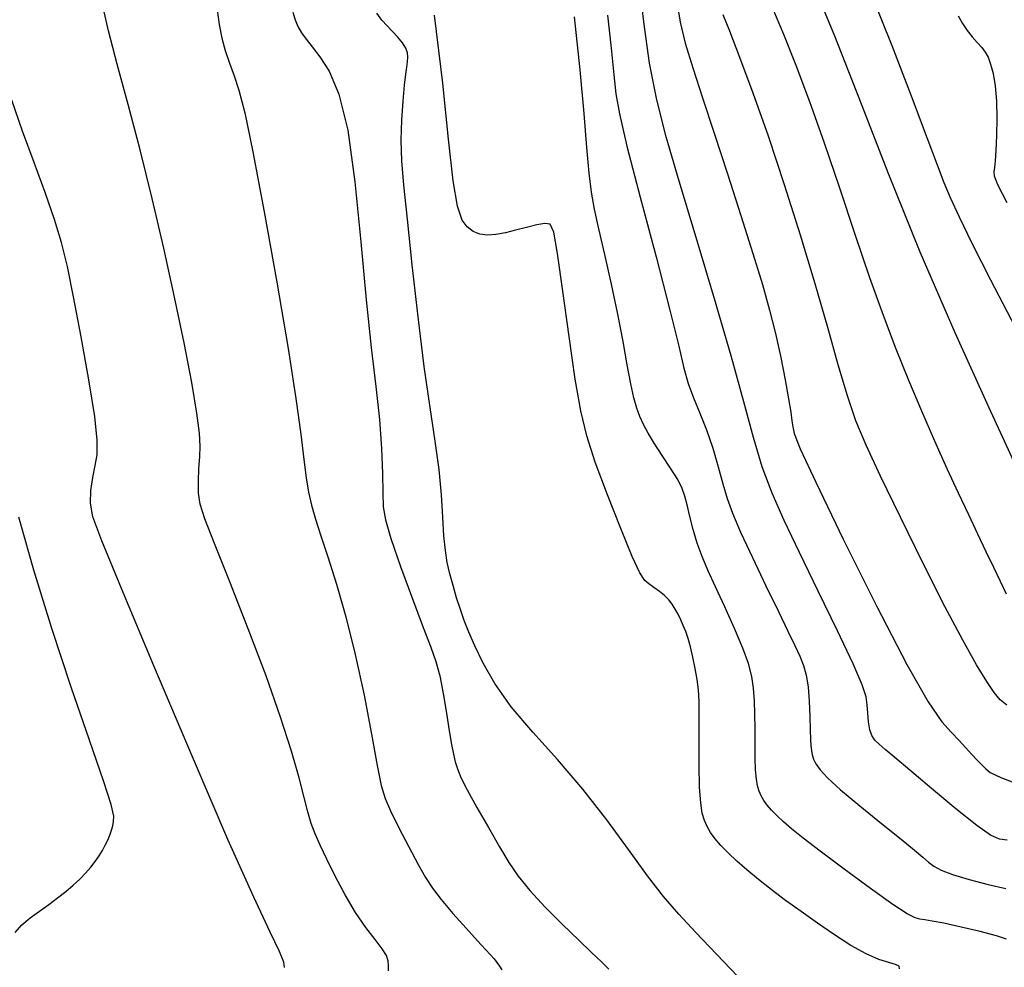
# Model space of a CAD drawing. Extents: x 351664 to 354864, y 1035231 to 1038231.
# Drawn here: x 352720 to 352796, y 1035595 to 1035667 of the extents above; entities that cross this region are included whole.
import ezdxf

# ---------------------------------------------------------------- set-up
doc = ezdxf.new("R2010")
doc.units = 0
doc.header["$MEASUREMENT"] = 0
doc.layers.add('INDEX', color=1, linetype='CONTINUOUS')
doc.layers.add('INTER', color=33, linetype='CONTINUOUS')

msp = doc.modelspace()

# ---------------------------------------------------------------- linework, layer by layer
at = {"layer": 'INDEX', "color": 1, "linetype": 'CONTINUOUS'}
for points, elevation in [([(352796.092, 1035604.332), (352795.52, 1035604.416), (352794.834, 1035604.72), (352793.764, 1035605.46), (352793.764, 1035605.46), (352792.156, 1035606.753), (352790.309, 1035608.304), (352788.64, 1035609.721), (352788.64, 1035609.721), (352787.47, 1035610.701), (352786.732, 1035611.31), (352786.269, 1035611.706), (352786.269, 1035611.706), (352785.944, 1035612.034), (352785.715, 1035612.383), (352785.564, 1035612.828), (352785.564, 1035612.828), (352785.471, 1035613.417), (352785.414, 1035614.084), (352785.366, 1035614.734), (352785.366, 1035614.734), (352785.276, 1035615.356), (352784.98, 1035616.269), (352784.287, 1035617.876), (352784.287, 1035617.876), (352783.088, 1035620.412), (352781.61, 1035623.459), (352780.16, 1035626.43), (352780.16, 1035626.43), (352778.981, 1035628.888), (352778.057, 1035630.983), (352777.306, 1035633.01), (352777.306, 1035633.01), (352776.633, 1035635.261), (352775.893, 1035638.01), (352774.929, 1035641.526), (352774.929, 1035641.526), (352773.651, 1035645.914), (352772.239, 1035650.623), (352770.94, 1035654.937), (352770.94, 1035654.937), (352769.944, 1035658.349), (352769.216, 1035661.194), (352768.663, 1035664.015), (352768.663, 1035664.015), (352768.206, 1035667.188), (352767.831, 1035670.427)], 2440), ([(352785.728, 1035669.203), (352787.248, 1035665.364), (352788.734, 1035661.506), (352789.949, 1035658.295), (352789.949, 1035658.295), (352790.735, 1035656.192), (352791.251, 1035654.841), (352791.736, 1035653.683), (352791.736, 1035653.683), (352792.408, 1035652.218), (352793.401, 1035650.185), (352794.827, 1035647.383), (352794.827, 1035647.383), (352796.727, 1035643.739)], 2430), ([(352741.292, 1035667.916), (352741.458, 1035667.345), (352741.667, 1035666.832), (352741.94, 1035666.348), (352741.94, 1035666.348), (352742.301, 1035665.854), (352742.766, 1035665.269), (352743.354, 1035664.495), (352743.354, 1035664.495), (352744.063, 1035663.394), (352744.811, 1035661.641), (352745.498, 1035658.866), (352745.498, 1035658.866), (352746.05, 1035654.889), (352746.497, 1035650.292), (352746.896, 1035645.849), (352746.896, 1035645.849), (352747.289, 1035642.165), (352747.646, 1035639.176), (352747.921, 1035636.65), (352747.921, 1035636.65), (352748.082, 1035634.41), (352748.156, 1035632.497), (352748.185, 1035631.009), (352748.185, 1035631.009), (352748.225, 1035629.949), (352748.39, 1035628.939), (352748.809, 1035627.506), (352748.809, 1035627.506), (352749.554, 1035625.353), (352750.455, 1035622.885), (352751.287, 1035620.681), (352751.287, 1035620.681), (352751.875, 1035619.153), (352752.264, 1035618.055), (352752.552, 1035616.972), (352752.552, 1035616.972), (352752.818, 1035615.603), (352753.067, 1035614.101), (352753.283, 1035612.731), (352753.283, 1035612.731), (352753.457, 1035611.694), (352753.604, 1035610.94), (352753.744, 1035610.356), (352753.744, 1035610.356), (352753.91, 1035609.819), (352754.186, 1035609.162), (352754.668, 1035608.211), (352754.668, 1035608.211), (352755.408, 1035606.863), (352756.287, 1035605.316), (352757.139, 1035603.841), (352757.139, 1035603.841), (352757.859, 1035602.631), (352758.572, 1035601.572), (352759.464, 1035600.471), (352759.464, 1035600.471), (352760.651, 1035599.197), (352761.978, 1035597.868), (352763.222, 1035596.66), (352763.222, 1035596.66), (352764.21, 1035595.712), (352764.958, 1035594.996), (352765.532, 1035594.442)], 2450)]:
    msp.add_lwpolyline(points, dxfattribs=dict(at, elevation=elevation))
at = {"layer": 'INTER', "color": 33, "linetype": 'CONTINUOUS'}
for points, elevation in [([(352781.233, 1035670.032), (352782.857, 1035666.106), (352782.857, 1035666.106), (352784.761, 1035661.225), (352786.942, 1035655.606), (352789.402, 1035649.526), (352789.402, 1035649.526), (352792.08, 1035643.331), (352794.665, 1035637.622), (352796.782, 1035633.067)], 2432), ([(352748.627, 1035594.298), (352748.634, 1035594.708), (352748.634, 1035594.708), (352748.601, 1035595.081), (352748.465, 1035595.486), (352748.148, 1035596.006), (352748.148, 1035596.006), (352747.604, 1035596.712), (352746.889, 1035597.631), (352746.089, 1035598.782), (352746.089, 1035598.782), (352745.285, 1035600.149), (352744.532, 1035601.58), (352743.882, 1035602.89), (352743.882, 1035602.89), (352743.372, 1035603.946), (352742.984, 1035604.818), (352742.685, 1035605.629), (352742.685, 1035605.629), (352742.435, 1035606.508), (352742.155, 1035607.616), (352741.759, 1035609.124), (352741.759, 1035609.124), (352741.167, 1035611.17), (352740.335, 1035613.781), (352739.225, 1035616.953), (352739.225, 1035616.953), (352737.852, 1035620.583), (352736.44, 1035624.172), (352735.264, 1035627.124), (352735.264, 1035627.124), (352734.53, 1035629.021), (352734.169, 1035630.154), (352734.043, 1035630.992), (352734.043, 1035630.992), (352734.031, 1035631.908), (352734.075, 1035632.88), (352734.138, 1035633.788), (352734.138, 1035633.788), (352734.176, 1035634.595), (352734.126, 1035635.585), (352733.923, 1035637.127), (352733.923, 1035637.127), (352733.516, 1035639.487), (352732.93, 1035642.537), (352732.202, 1035646.048), (352732.202, 1035646.048), (352731.373, 1035649.803), (352730.477, 1035653.628), (352729.551, 1035657.359), (352729.551, 1035657.359), (352728.636, 1035660.837), (352727.804, 1035663.928), (352727.132, 1035666.501), (352727.132, 1035666.501), (352726.674, 1035668.526)], 2454), ([(352735.404, 1035668.662), (352735.617, 1035666.971), (352735.822, 1035665.928), (352735.822, 1035665.928), (352736.098, 1035664.978), (352736.431, 1035664.014), (352736.784, 1035663.036), (352736.784, 1035663.036), (352737.141, 1035661.94), (352737.583, 1035660.204), (352738.214, 1035657.197), (352738.214, 1035657.197), (352739.088, 1035652.582), (352740.056, 1035647.182), (352740.914, 1035642.112), (352740.914, 1035642.112), (352741.512, 1035638.247), (352741.885, 1035635.51), (352742.122, 1035633.584), (352742.122, 1035633.584), (352742.301, 1035632.172), (352742.479, 1035631.063), (352742.704, 1035630.068), (352742.704, 1035630.068), (352743.019, 1035629.004), (352743.44, 1035627.726), (352743.978, 1035626.094), (352743.978, 1035626.094), (352744.631, 1035624.006), (352745.349, 1035621.487), (352746.072, 1035618.6), (352746.072, 1035618.6), (352746.743, 1035615.467), (352747.32, 1035612.475), (352747.765, 1035610.071), (352748.071, 1035608.545), (352748.357, 1035607.554), (352748.772, 1035606.594), (352748.772, 1035606.594), (352749.413, 1035605.294), (352750.173, 1035603.822), (352750.89, 1035602.476), (352750.89, 1035602.476), (352751.459, 1035601.467), (352751.993, 1035600.648), (352752.662, 1035599.783), (352752.662, 1035599.783), (352753.572, 1035598.713), (352754.576, 1035597.58), (352755.464, 1035596.602), (352755.464, 1035596.602), (352756.076, 1035595.941), (352756.463, 1035595.527), (352756.725, 1035595.233), (352756.725, 1035595.233), (352756.947, 1035594.954), (352757.145, 1035594.668), (352757.319, 1035594.376)], 2452), ([(352770.751, 1035668.715), (352771.012, 1035667.149), (352771.395, 1035665.553), (352771.395, 1035665.553), (352771.967, 1035663.651), (352772.721, 1035661.357), (352773.628, 1035658.637), (352773.628, 1035658.637), (352774.647, 1035655.521), (352775.675, 1035652.314), (352776.593, 1035649.391), (352776.593, 1035649.391), (352777.314, 1035647.019), (352777.871, 1035645.054), (352778.325, 1035643.244), (352778.325, 1035643.244), (352778.726, 1035641.414), (352779.066, 1035639.681), (352779.325, 1035638.238), (352779.325, 1035638.238), (352779.49, 1035637.222), (352779.586, 1035636.549), (352779.645, 1035636.079), (352779.645, 1035636.079), (352779.754, 1035635.575), (352780.221, 1035634.402), (352781.411, 1035631.828), (352781.411, 1035631.828), (352783.518, 1035627.47), (352786.066, 1035622.348), (352788.408, 1035617.834), (352788.408, 1035617.834), (352790.052, 1035614.966), (352791.102, 1035613.442), (352791.815, 1035612.628), (352791.815, 1035612.628), (352792.408, 1035611.993), (352792.929, 1035611.429), (352793.39, 1035610.931), (352793.39, 1035610.931), (352793.797, 1035610.497), (352794.152, 1035610.126), (352794.456, 1035609.817), (352794.456, 1035609.817), (352794.798, 1035609.541), (352795.63, 1035609.143), (352797.496, 1035608.44)], 2438), ([(352778.087, 1035668.231), (352778.937, 1035666.237), (352778.937, 1035666.237), (352779.89, 1035663.847), (352780.934, 1035661.063), (352782.054, 1035657.901), (352782.054, 1035657.901), (352783.232, 1035654.426), (352784.415, 1035650.88), (352785.545, 1035647.552), (352785.545, 1035647.552), (352786.581, 1035644.651), (352787.558, 1035642.084), (352788.529, 1035639.678), (352788.529, 1035639.678), (352789.529, 1035637.305), (352790.528, 1035635.012), (352791.479, 1035632.891), (352791.479, 1035632.891), (352792.344, 1035631.01), (352793.125, 1035629.348), (352793.832, 1035627.862), (352793.832, 1035627.862), (352794.475, 1035626.515), (352795.057, 1035625.301), (352795.576, 1035624.22), (352795.576, 1035624.22), (352796.036, 1035623.265)], 2434), ([(352775.444, 1035593.871), (352773.801, 1035595.6), (352772.221, 1035597.246), (352770.901, 1035598.657), (352769.723, 1035600.02), (352768.49, 1035601.608), (352768.49, 1035601.608), (352767.044, 1035603.614), (352765.384, 1035605.904), (352763.544, 1035608.268), (352763.544, 1035608.268), (352761.589, 1035610.527), (352759.688, 1035612.637), (352758.036, 1035614.589), (352758.036, 1035614.589), (352756.781, 1035616.369), (352755.88, 1035617.941), (352755.242, 1035619.264), (352755.242, 1035619.264), (352754.781, 1035620.325), (352754.433, 1035621.219), (352754.138, 1035622.067), (352754.138, 1035622.067), (352753.85, 1035622.964), (352753.575, 1035623.889), (352753.331, 1035624.793), (352753.331, 1035624.793), (352753.136, 1035625.657), (352752.986, 1035626.586), (352752.879, 1035627.714), (352752.879, 1035627.714), (352752.799, 1035629.146), (352752.698, 1035630.862), (352752.518, 1035632.814), (352752.518, 1035632.814), (352752.216, 1035634.992), (352751.817, 1035637.559), (352751.363, 1035640.719), (352751.363, 1035640.719), (352750.893, 1035644.536), (352750.45, 1035648.518), (352750.077, 1035652.037), (352750.077, 1035652.037), (352749.808, 1035654.631), (352749.648, 1035656.519), (352749.595, 1035658.091), (352749.595, 1035658.091), (352749.639, 1035659.643), (352749.742, 1035661.104), (352749.859, 1035662.313), (352749.859, 1035662.313), (352749.954, 1035663.155), (352750.024, 1035663.711), (352750.075, 1035664.108), (352750.075, 1035664.108), (352750.105, 1035664.459), (352750.077, 1035664.806), (352749.948, 1035665.175), (352749.948, 1035665.175), (352749.687, 1035665.584), (352749.329, 1035666.016), (352748.923, 1035666.448), (352748.923, 1035666.448), (352748.513, 1035666.868), (352748.114, 1035667.32), (352747.737, 1035667.862)], 2448), ([(352787.842, 1035594.451), (352787.803, 1035594.654), (352787.544, 1035594.804), (352787.544, 1035594.804), (352787.026, 1035594.955), (352786.263, 1035595.191), (352785.282, 1035595.601), (352785.282, 1035595.601), (352784.117, 1035596.246), (352782.844, 1035597.063), (352781.542, 1035597.959), (352781.542, 1035597.959), (352780.283, 1035598.854), (352779.097, 1035599.722), (352778.001, 1035600.551), (352778.001, 1035600.551), (352777.01, 1035601.33), (352776.128, 1035602.058), (352775.354, 1035602.734), (352775.354, 1035602.734), (352774.689, 1035603.358), (352774.132, 1035603.931), (352773.684, 1035604.453), (352773.684, 1035604.453), (352773.339, 1035604.928), (352773.078, 1035605.387), (352772.874, 1035605.863), (352772.874, 1035605.863), (352772.708, 1035606.415), (352772.581, 1035607.201), (352772.501, 1035608.404), (352772.501, 1035608.404), (352772.471, 1035610.111), (352772.47, 1035612.023), (352772.473, 1035613.748), (352772.473, 1035613.748), (352772.457, 1035614.997), (352772.407, 1035615.898), (352772.312, 1035616.685), (352772.312, 1035616.685), (352772.166, 1035617.534), (352771.987, 1035618.404), (352771.796, 1035619.196), (352771.796, 1035619.196), (352771.614, 1035619.839), (352771.435, 1035620.364), (352771.25, 1035620.825), (352771.25, 1035620.825), (352771.053, 1035621.268), (352770.845, 1035621.694), (352770.628, 1035622.093), (352770.628, 1035622.093), (352770.401, 1035622.459), (352770.14, 1035622.799), (352769.816, 1035623.126), (352769.816, 1035623.126), (352769.417, 1035623.447), (352768.991, 1035623.749), (352768.605, 1035624.015), (352768.605, 1035624.015), (352768.287, 1035624.292), (352767.915, 1035624.878), (352767.332, 1035626.135), (352767.332, 1035626.135), (352766.444, 1035628.269), (352765.421, 1035630.869), (352764.496, 1035633.366), (352764.496, 1035633.366), (352763.841, 1035635.384), (352763.376, 1035637.315), (352762.958, 1035639.743), (352762.958, 1035639.743), (352762.483, 1035643.011), (352761.998, 1035646.511), (352761.588, 1035649.394), (352761.588, 1035649.394), (352761.3, 1035651.029), (352761.03, 1035651.651), (352760.631, 1035651.708), (352760.631, 1035651.708), (352760.002, 1035651.584), (352759.214, 1035651.392), (352758.378, 1035651.177), (352758.378, 1035651.177), (352757.591, 1035650.984), (352756.869, 1035650.848), (352756.215, 1035650.806), (352756.215, 1035650.806), (352755.628, 1035650.886), (352755.108, 1035651.095), (352754.656, 1035651.433), (352754.656, 1035651.433), (352754.267, 1035651.964), (352753.92, 1035653.017), (352753.589, 1035654.984), (352753.238, 1035658.163), (352752.787, 1035662.463), (352752.147, 1035667.696)], 2446), ([(352796.06, 1035596.746), (352795.29, 1035596.991), (352795.29, 1035596.991), (352794.034, 1035597.319), (352792.562, 1035597.669), (352791.239, 1035597.96), (352791.239, 1035597.96), (352790.339, 1035598.133), (352789.786, 1035598.219), (352789.413, 1035598.271), (352789.413, 1035598.271), (352789.041, 1035598.367), (352788.432, 1035598.677), (352787.333, 1035599.395), (352787.333, 1035599.395), (352785.61, 1035600.623), (352783.601, 1035602.103), (352781.762, 1035603.487), (352781.762, 1035603.487), (352780.441, 1035604.505), (352779.564, 1035605.212), (352778.95, 1035605.745), (352778.95, 1035605.745), (352778.448, 1035606.216), (352778.027, 1035606.648), (352777.689, 1035607.042), (352777.689, 1035607.042), (352777.429, 1035607.401), (352777.232, 1035607.747), (352777.078, 1035608.106), (352777.078, 1035608.106), (352776.953, 1035608.512), (352776.856, 1035609.031), (352776.793, 1035609.738), (352776.793, 1035609.738), (352776.765, 1035610.676), (352776.76, 1035611.77), (352776.76, 1035612.912), (352776.76, 1035612.912), (352776.749, 1035614.015), (352776.713, 1035615.051), (352776.637, 1035616.014), (352776.637, 1035616.014), (352776.498, 1035616.921), (352776.243, 1035617.898), (352775.811, 1035619.097), (352775.173, 1035620.606), (352774.431, 1035622.253), (352773.718, 1035623.798), (352773.718, 1035623.798), (352773.139, 1035625.067), (352772.684, 1035626.136), (352772.315, 1035627.145), (352772.315, 1035627.145), (352772.001, 1035628.192), (352771.739, 1035629.208), (352771.532, 1035630.085), (352771.532, 1035630.085), (352771.368, 1035630.759), (352771.163, 1035631.351), (352770.819, 1035632.028), (352770.819, 1035632.028), (352770.276, 1035632.907), (352769.631, 1035633.89), (352769.02, 1035634.828), (352769.02, 1035634.828), (352768.547, 1035635.608), (352768.197, 1035636.267), (352767.923, 1035636.876), (352767.923, 1035636.876), (352767.682, 1035637.52), (352767.453, 1035638.315), (352767.216, 1035639.391), (352767.216, 1035639.391), (352766.951, 1035640.843), (352766.633, 1035642.648), (352766.234, 1035644.748), (352766.234, 1035644.748), (352765.743, 1035647.052), (352765.227, 1035649.325), (352764.771, 1035651.295), (352764.771, 1035651.295), (352764.436, 1035652.8), (352764.201, 1035654.103), (352764.018, 1035655.574), (352764.018, 1035655.574), (352763.844, 1035657.541), (352763.628, 1035660.149), (352763.32, 1035663.499), (352763.32, 1035663.499), (352762.892, 1035667.56)], 2444), ([(352765.435, 1035667.701), (352765.713, 1035665.158), (352765.928, 1035663.108), (352765.928, 1035663.108), (352766.08, 1035661.646), (352766.34, 1035660.108), (352766.92, 1035657.639), (352766.92, 1035657.639), (352767.94, 1035653.718), (352769.154, 1035649.144), (352770.221, 1035645.048), (352770.221, 1035645.048), (352770.894, 1035642.282), (352771.289, 1035640.583), (352771.614, 1035639.412), (352771.614, 1035639.412), (352772.033, 1035638.308), (352772.527, 1035637.14), (352773.035, 1035635.858), (352773.035, 1035635.858), (352773.502, 1035634.442), (352773.918, 1035633.007), (352774.282, 1035631.696), (352774.282, 1035631.696), (352774.615, 1035630.581), (352775.025, 1035629.443), (352775.644, 1035627.99), (352775.644, 1035627.99), (352776.547, 1035626.042), (352777.584, 1035623.88), (352778.55, 1035621.896), (352778.55, 1035621.896), (352779.283, 1035620.391), (352779.804, 1035619.301), (352780.18, 1035618.472), (352780.18, 1035618.472), (352780.466, 1035617.753), (352780.679, 1035617.013), (352780.825, 1035616.126), (352780.825, 1035616.126), (352780.914, 1035615.021), (352780.962, 1035613.85), (352780.988, 1035612.819), (352780.988, 1035612.819), (352781.011, 1035612.083), (352781.038, 1035611.587), (352781.076, 1035611.225), (352781.133, 1035610.901), (352781.239, 1035610.571), (352781.424, 1035610.203), (352781.424, 1035610.203), (352781.74, 1035609.752), (352782.32, 1035609.124), (352783.318, 1035608.215), (352783.318, 1035608.215), (352784.797, 1035606.98), (352786.47, 1035605.628), (352787.961, 1035604.43), (352787.961, 1035604.43), (352788.984, 1035603.587), (352789.626, 1035603.042), (352790.063, 1035602.665), (352790.063, 1035602.665), (352790.473, 1035602.347), (352791.028, 1035602.037), (352791.9, 1035601.702), (352791.9, 1035601.702), (352793.182, 1035601.323), (352794.648, 1035600.944), (352795.993, 1035600.624)], 2442), ([(352796.076, 1035614.699), (352795.578, 1035615.123), (352795.106, 1035615.678), (352794.536, 1035616.523), (352794.536, 1035616.523), (352793.755, 1035617.815), (352792.702, 1035619.689), (352791.333, 1035622.278), (352791.333, 1035622.278), (352789.656, 1035625.59), (352787.907, 1035629.136), (352786.378, 1035632.302), (352786.378, 1035632.302), (352785.28, 1035634.664), (352784.499, 1035636.547), (352783.842, 1035638.463), (352783.842, 1035638.463), (352783.14, 1035640.834), (352782.33, 1035643.712), (352781.371, 1035647.061), (352781.371, 1035647.061), (352780.247, 1035650.798), (352779.023, 1035654.675), (352777.783, 1035658.4), (352776.613, 1035661.707), (352775.595, 1035664.439), (352774.808, 1035666.462), (352774.808, 1035666.462), (352774.3, 1035667.729)], 2436), ([(352792.337, 1035667.657), (352792.674, 1035667.05), (352793.029, 1035666.523), (352793.029, 1035666.523), (352793.417, 1035666.04), (352793.806, 1035665.6), (352794.153, 1035665.209), (352794.153, 1035665.209), (352794.426, 1035664.857), (352794.642, 1035664.467), (352794.833, 1035663.944), (352794.833, 1035663.944), (352795.018, 1035663.212), (352795.177, 1035662.262), (352795.28, 1035661.103), (352795.28, 1035661.103), (352795.307, 1035659.775), (352795.278, 1035658.445), (352795.224, 1035657.31), (352795.224, 1035657.31), (352795.173, 1035656.518), (352795.128, 1035656.009), (352795.091, 1035655.673), (352795.091, 1035655.673), (352795.101, 1035655.353), (352795.35, 1035654.696), (352796.074, 1035653.306)], 2428), ([(352740.643, 1035594.558), (352740.587, 1035594.971), (352740.26, 1035595.786), (352740.26, 1035595.786), (352739.545, 1035597.283), (352738.282, 1035599.966), (352736.3, 1035604.394), (352736.3, 1035604.394), (352733.569, 1035610.753), (352730.623, 1035617.739), (352728.138, 1035623.674), (352728.138, 1035623.674), (352726.623, 1035627.317), (352725.929, 1035629.181), (352725.739, 1035630.214), (352725.739, 1035630.214), (352725.777, 1035631.191), (352725.927, 1035632.188), (352726.111, 1035633.107), (352726.111, 1035633.107), (352726.253, 1035633.942), (352726.269, 1035635.051), (352726.074, 1035636.884), (352726.074, 1035636.884), (352725.623, 1035639.7), (352725.03, 1035642.991), (352724.444, 1035646.056), (352724.444, 1035646.056), (352723.973, 1035648.387), (352723.533, 1035650.227), (352722.994, 1035652.013), (352722.994, 1035652.013), (352722.268, 1035654.082), (352721.415, 1035656.386), (352720.537, 1035658.779), (352720.537, 1035658.779), (352719.713, 1035661.161)], 2456), ([(352719.97, 1035597.264), (352720.484, 1035597.828), (352720.484, 1035597.828), (352721.123, 1035598.369), (352721.834, 1035598.893), (352722.554, 1035599.403), (352723.229, 1035599.903), (352723.848, 1035600.393), (352724.412, 1035600.874), (352724.412, 1035600.874), (352724.92, 1035601.346), (352725.373, 1035601.808), (352725.771, 1035602.261), (352725.771, 1035602.261), (352726.114, 1035602.704), (352726.41, 1035603.136), (352726.666, 1035603.556), (352726.666, 1035603.556), (352726.889, 1035603.962), (352727.081, 1035604.354), (352727.24, 1035604.734), (352727.24, 1035604.734), (352727.368, 1035605.099), (352727.463, 1035605.45), (352727.528, 1035605.788), (352727.528, 1035605.788), (352727.531, 1035606.194), (352727.327, 1035607.072), (352726.742, 1035608.908), (352726.742, 1035608.908), (352725.668, 1035612.026), (352724.271, 1035616.088), (352722.784, 1035620.598), (352722.784, 1035620.598), (352721.412, 1035625.077), (352720.248, 1035629.144)], 2458)]:
    msp.add_lwpolyline(points, dxfattribs=dict(at, elevation=elevation))

doc.saveas('drawing.dxf')
